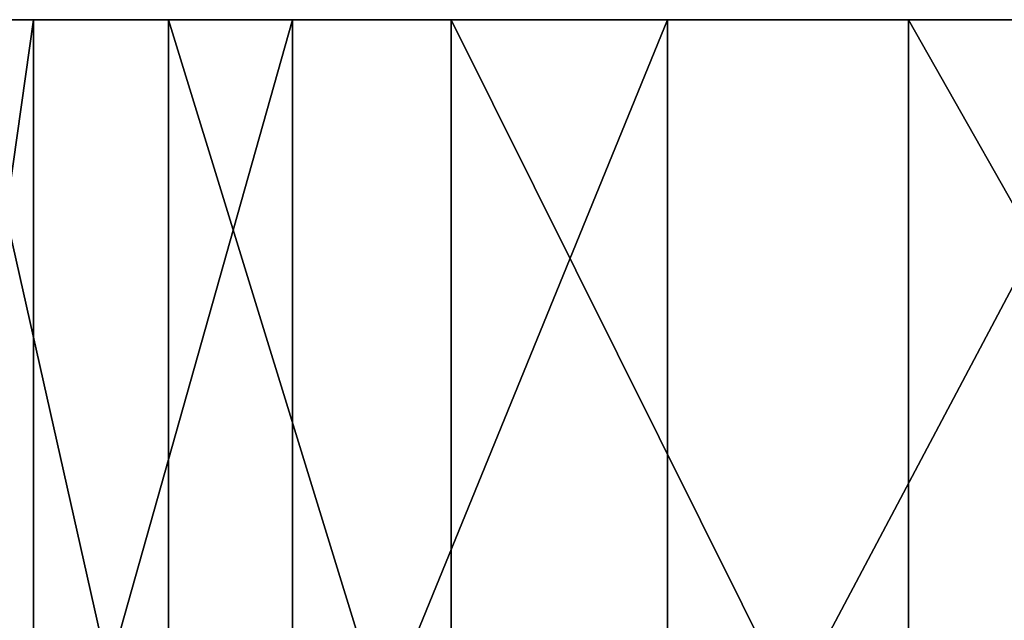
# Model space of a CAD drawing. Units: millimetres. Extents: x -964 to -294, y 775 to 802.
# Drawn here: x -936 to -922, y 784 to 793 of the extents above; entities that cross this region are included whole.
import ezdxf

# ---------------------------------------------------------------- set-up
doc = ezdxf.new("R2010")
doc.units = ezdxf.units.MM
doc.header["$MEASUREMENT"] = 0
doc.layers.add('Domyślny', color=7, linetype='Continuous')

msp = doc.modelspace()

# ---------------------------------------------------------------- linework, layer by layer
at = {"layer": 'Domyślny'}
for points in [[(-937.4, 792.517, 375.24), (-918.576, 792.517, 377.19), (-937.847, 792.517, 352.843)], [(-937.847, 792.517, 352.843), (-918.576, 792.517, 348.221), (-936.572, 792.517, 329.391)], [(-918.576, 792.517, 348.221), (-937.847, 792.517, 352.843), (-918.576, 792.517, 377.19)], [(-935.557, 792.517, 395.762), (-918.576, 792.517, 377.19), (-937.4, 792.517, 375.24)], [(-937.4, 779.517, 375.24), (-935.557, 779.517, 395.762), (-935.557, 792.517, 395.762)], [(-935.557, 792.517, 395.762), (-937.4, 792.517, 375.24), (-937.4, 779.517, 375.24)], [(-936.572, 792.517, 329.391), (-918.576, 792.517, 319.252), (-933.649, 792.517, 306.871)], [(-918.576, 792.517, 319.252), (-936.572, 792.517, 329.391), (-918.576, 792.517, 348.221)], [(-933.649, 779.517, 306.871), (-936.572, 779.517, 329.391), (-936.572, 792.517, 329.391)], [(-936.572, 792.517, 329.391), (-933.649, 792.517, 306.871), (-933.649, 779.517, 306.871)], [(-931.89, 792.517, 418.462), (-918.576, 792.517, 406.159), (-935.557, 792.517, 395.762)], [(-918.576, 792.517, 377.19), (-935.557, 792.517, 395.762), (-918.576, 792.517, 406.159)], [(-935.557, 779.517, 395.762), (-931.89, 779.517, 418.462), (-931.89, 792.517, 418.462)], [(-931.89, 792.517, 418.462), (-935.557, 792.517, 395.762), (-935.557, 779.517, 395.762)], [(-933.649, 792.517, 306.871), (-918.576, 792.517, 290.284), (-929.644, 792.517, 286.975)], [(-918.576, 792.517, 290.284), (-933.649, 792.517, 306.871), (-918.576, 792.517, 319.252)], [(-929.644, 779.517, 286.975), (-933.649, 779.517, 306.871), (-933.649, 792.517, 306.871)], [(-933.649, 792.517, 306.871), (-929.644, 792.517, 286.975), (-929.644, 779.517, 286.975)], [(-926.584, 792.517, 440.691), (-918.576, 792.517, 435.127), (-931.89, 792.517, 418.462)], [(-918.576, 792.517, 406.159), (-931.89, 792.517, 418.462), (-918.576, 792.517, 435.127)], [(-931.89, 779.517, 418.462), (-926.584, 779.517, 440.691), (-926.584, 792.517, 440.691)], [(-926.584, 792.517, 440.691), (-931.89, 792.517, 418.462), (-931.89, 779.517, 418.462)], [(-929.644, 792.517, 286.975), (-918.576, 792.517, 290.284), (-923.173, 792.517, 263.659)], [(-923.173, 779.517, 263.659), (-929.644, 779.517, 286.975), (-929.644, 792.517, 286.975)], [(-929.644, 792.517, 286.975), (-923.173, 792.517, 263.659), (-923.173, 779.517, 263.659)], [(-919.695, 792.517, 462.338), (-918.576, 792.517, 435.127), (-926.584, 792.517, 440.691)], [(-926.584, 779.517, 440.691), (-919.695, 779.517, 462.338), (-919.695, 792.517, 462.338)], [(-919.695, 792.517, 462.338), (-926.584, 792.517, 440.691), (-926.584, 779.517, 440.691)], [(-923.173, 792.517, 263.659), (-899.263, 792.517, 261.315), (-915.796, 792.517, 243.139)], [(-899.263, 792.517, 261.315), (-923.173, 792.517, 263.659), (-918.576, 792.517, 290.284)], [(-915.796, 779.517, 243.139), (-923.173, 779.517, 263.659), (-923.173, 792.517, 263.659)], [(-923.173, 792.517, 263.659), (-915.796, 792.517, 243.139), (-915.796, 779.517, 243.139)]]:
    msp.add_3dface(points, dxfattribs=at)

doc.saveas('drawing.dxf')
